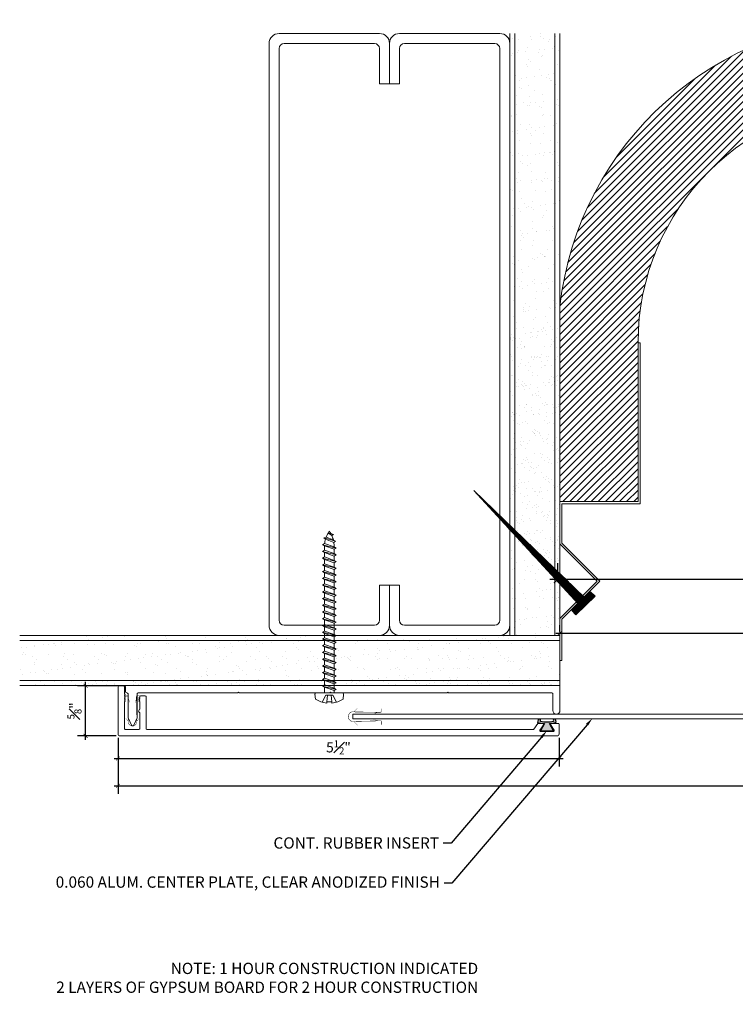
# Model space of a CAD drawing. Units: inches. Extents: x 922.2 to 943.6, y 109.8 to 122.1.
# Drawn here: x 922.2 to 931.1, y 109.8 to 122.1 of the extents above; entities that cross this region are included whole.
import ezdxf
from ezdxf import colors
from ezdxf.entities.mleader import LeaderData, LeaderLine
from ezdxf.math import Vec2, Vec3

# ---------------------------------------------------------------- set-up
doc = ezdxf.new("R2010")
doc.units = ezdxf.units.IN
doc.header["$MEASUREMENT"] = 0
for name, color, linetype, lineweight in [('Dim - Thin', 1, 'Continuous', 5), ('Hatch - Medium', 5, 'Continuous', 9), ('Object - Regular', 250, 'Continuous', 15)]:
    doc.layers.add(name, color=color, linetype=linetype, lineweight=lineweight)
doc.layers.add('PW-Rubber Parts', color=8, linetype='Continuous')
doc.layers.add('PW-Screws', color=8, linetype='Continuous')
doc.styles.add('ARCHITXT', font='arial-narrow_[allfont.net].ttf')
doc.dimstyles.new('000', dxfattribs={"dimscale": 0, "dimtxt": 0.125, "dimasz": 0.05, "dimexe": 0.1, "dimexo": 0.05, "dimgap": 0.05, "dimtad": 1, "dimdec": 4, "dimzin": 3, "dimdsep": 46, "dimlunit": 4, "dimtxsty": 'ARCHITXT', "dimblk1": 'ARCHTICK', "dimblk2": 'ARCHTICK', "dimsah": 1, "dimcen": 0.05, "dimdle": 0.05, "dimclrd": 256, "dimclre": 256, "dimclrt": 256, "dimadec": 0, "dimazin": 0, "dimtfac": 0.7, "dimtdec": 4, "dimtofl": 0, "dimtmove": 0, "dimatfit": 3, "dimldrblk": 'ARCHTICK', "dimfxl": 1, "dimfrac": 1, "dimtolj": 1, "dimtzin": 0, "dimarcsym": 0})

# ---------------------------------------------------------------- blocks, each defined once
blk = doc.blocks.new('_ArchTick')
at = {"color": 0, "linetype": 'ByBlock', "const_width": 0.15}
blk.add_lwpolyline([(-0.5, -0.5), (0.5, 0.5)], dxfattribs=at)
blk = doc.blocks.new('*D92')
at = {"layer": 'Defpoints', "color": 0, "transparency": 16777216}
for p in [(928.895, 114.383), (936.895, 114.413), (936.895, 114.383)]:
    blk.add_point(p, dxfattribs=at)
at = {"layer": 'Dim - Thin', "lineweight": -2, "transparency": 16777216}
for p, q in [((928.895, 114.433), (928.895, 114.513)), ((936.895, 114.433), (936.895, 114.513)), ((928.845, 114.413), (936.945, 114.413))]:
    blk.add_line(p, q, dxfattribs=at)
at = {"layer": 'Dim - Thin', "lineweight": -2, "transparency": 16777216, "xscale": 0.05, "yscale": 0.05, "zscale": 0.05, "rotation": 180}
blk.add_blockref('_ArchTick', (928.895, 114.413), dxfattribs=at)
at = {"layer": 'Dim - Thin', "lineweight": -2, "transparency": 16777216, "xscale": 0.05, "yscale": 0.05, "zscale": 0.05}
blk.add_blockref('_ArchTick', (936.895, 114.413), dxfattribs=at)
at = {"layer": 'Dim - Thin', "transparency": 16777216, "insert": (932.895, 114.527), "char_height": 0.125, "attachment_point": 5, "style": 'ARCHITXT'}
blk.add_mtext('\\A1;8"', dxfattribs=at)
blk = doc.blocks.new('TCLIP')
at = {"layer": 'PW-Rubber Parts', "const_width": 0.005}
for points in [[(-0.05, -0.032, -0.804927), (0.051, -0.038, 0.586365)], [(-0.05, -0.032), (-0.045, -0.33, -0.414214), (-0.055, -0.34), (-0.083, -0.34)], [(0.051, -0.038), (0.044, -0.332, 0.4154), (0.054, -0.342), (0.086, -0.342)]]:
    blk.add_lwpolyline(points, format="xyb", dxfattribs=at)
at = {"layer": 'PW-Rubber Parts'}
for points in [[(-0.091, -0.093, 0, 0.005, 0), (-0.052, -0.054, 0.005, 0.005, 0)], [(0.092, -0.093, 0, 0.005, 0), (0.05, -0.051, 0.005, 0.005, 0)], [(-0.026, -0.248, 0, 0.005, 0), (-0.045, -0.304, 0.005, 0.005, 0)], [(0.025, -0.248, 0, 0.005, 0), (0.044, -0.304, 0.005, 0.005, 0)]]:
    blk.add_lwpolyline(points, format="xyseb", dxfattribs=at)
blk = doc.blocks.new('DFG')
at = {"layer": 'PW-Rubber Parts'}
blk.add_hatch(color=256, dxfattribs=at).paths.add_polyline_path([(3.425, 5.624), (3.474, 5.536, 0.05343), (3.388, 5.522), (3.396, 5.487, 0.80841), (3.426, 5.494), (3.423, 5.511, -0.099969), (3.586, 5.51), (3.584, 5.499, 1.064737), (3.614, 5.492), (3.62, 5.519, 0.052349), (3.535, 5.535), (3.586, 5.624)])
blk.add_lwpolyline([(3.425, 5.624), (3.586, 5.624), (3.535, 5.535, -0.052349), (3.62, 5.519), (3.614, 5.492, -1.064737), (3.584, 5.499), (3.586, 5.51, 0.099969), (3.423, 5.511), (3.426, 5.494, -0.80841), (3.396, 5.487), (3.388, 5.522, -0.05343), (3.474, 5.536), (3.425, 5.624)], format="xyb", dxfattribs=at)
blk = doc.blocks.new('*D102')
at = {"layer": 'Defpoints', "color": 0, "transparency": 16777216}
for p in [(922.983, 113.755), (923.427, 113.755), (923.412, 113.13)]:
    blk.add_point(p, dxfattribs=at)
at = {"layer": 'Dim - Thin', "lineweight": -2, "transparency": 16777216}
for p, q in [((923.377, 113.755), (922.883, 113.755)), ((922.983, 113.08), (922.983, 113.805)), ((923.362, 113.13), (922.883, 113.13))]:
    blk.add_line(p, q, dxfattribs=at)
at = {"layer": 'Dim - Thin', "lineweight": -2, "transparency": 16777216, "xscale": 0.05, "yscale": 0.05, "zscale": 0.05}
for p, rotation in [((922.983, 113.755), 90), ((922.983, 113.13), 270)]:
    blk.add_blockref('_ArchTick', p, dxfattribs=dict(at, rotation=rotation))
at = {"layer": 'Dim - Thin', "transparency": 16777216, "insert": (922.844, 113.443), "char_height": 0.125, "attachment_point": 5, "rotation": 90, "style": 'ARCHITXT'}
blk.add_mtext('\\A1;{\\H0.700000x;\\S5#8;}"', dxfattribs=at)
blk = doc.blocks.new('*D103')
at = {"layer": 'Defpoints', "color": 0, "transparency": 16777216}
for p in [(928.87, 115.085), (936.895, 115.085), (936.895, 115.085), (923.387, 113.155), (928.884, 113.155), (928.884, 112.849)]:
    blk.add_point(p, dxfattribs=at)
at = {"layer": 'Dim - Thin', "lineweight": -2, "transparency": 16777216}
for p, q in [((928.87, 115.185), (928.87, 115.285)), ((936.895, 115.185), (936.895, 115.285)), ((928.77, 115.085), (936.995, 115.085)), ((923.387, 113.105), (923.387, 112.749)), ((928.884, 113.105), (928.884, 112.749)), ((923.337, 112.849), (928.934, 112.849))]:
    blk.add_line(p, q, dxfattribs=at)
at = {"layer": 'Dim - Thin', "lineweight": -2, "transparency": 16777216, "rotation": 180}
for p, xscale, yscale, zscale in [((928.87, 115.085), 0.1, 0.1, 0.1), ((923.387, 112.849), 0.05, 0.05, 0.05)]:
    blk.add_blockref('_ArchTick', p, dxfattribs=dict(at, xscale=xscale, yscale=yscale, zscale=zscale))
at = {"layer": 'Dim - Thin', "lineweight": -2, "transparency": 16777216}
for p, xscale, yscale, zscale in [((936.895, 115.085), 0.1, 0.1, 0.1), ((928.884, 112.849), 0.05, 0.05, 0.05)]:
    blk.add_blockref('_ArchTick', p, dxfattribs=dict(at, xscale=xscale, yscale=yscale, zscale=zscale))
at = {"layer": 'Dim - Thin', "transparency": 16777216, "attachment_point": 5, "style": 'ARCHITXT'}
for s, insert, char_height in [('\\A1;8"', (932.883, 115.313), 0.25), ('\\A1;5{\\H0.700000x;\\S1#2;}"', (926.135, 112.988), 0.125)]:
    blk.add_mtext(s, dxfattribs=dict(at, insert=insert, char_height=char_height))
blk = doc.blocks.new('*D104')
at = {"layer": 'Defpoints', "color": 0, "transparency": 16777216}
for p in [(923.387, 113.155), (942.404, 113.155), (942.404, 112.51)]:
    blk.add_point(p, dxfattribs=at)
at = {"layer": 'Dim - Thin', "lineweight": -2, "transparency": 16777216}
for p, q in [((923.387, 113.105), (923.387, 112.41)), ((942.404, 113.105), (942.404, 112.41)), ((923.337, 112.51), (942.454, 112.51))]:
    blk.add_line(p, q, dxfattribs=at)
at = {"layer": 'Dim - Thin', "lineweight": -2, "transparency": 16777216, "xscale": 0.05, "yscale": 0.05, "zscale": 0.05, "rotation": 180}
blk.add_blockref('_ArchTick', (923.387, 112.51), dxfattribs=at)
at = {"layer": 'Dim - Thin', "lineweight": -2, "transparency": 16777216, "xscale": 0.05, "yscale": 0.05, "zscale": 0.05}
blk.add_blockref('_ArchTick', (942.404, 112.51), dxfattribs=at)
at = {"layer": 'Dim - Thin', "transparency": 16777216, "insert": (932.895, 112.622), "char_height": 0.125, "attachment_point": 5, "style": 'ARCHITXT'}
blk.add_mtext('\\A1;1\'-7"', dxfattribs=at)
blk = doc.blocks.new('A$C3AF707C6')
at = {"layer": 'Object - Regular', "linetype": 'Continuous'}
for p, q in [((-0.026, 0), (-0.026, -0.516)), ((0, 0), (-0.026, 0)), ((0, 0), (0, -0.526)), ((-0.5, -0.99), (-0.026, -0.516)), ((-0.464, -0.99), (0, -0.526)), ((-0.5, -0.99), (-0.026, -1.464)), ((-0.464, -0.99), (0, -1.454)), ((-0.026, -1.464), (-0.026, -1.955)), ((0, -1.454), (0, -1.98)), ((-0.026, -1.955), (-1, -1.955)), ((-1, -1.955), (-1, -3.96)), ((0, -1.98), (-0.974, -1.98)), ((-0.974, -1.98), (-0.974, -3.96)), ((-1, -3.96), (-0.974, -3.96))]:
    blk.add_line(p, q, dxfattribs=at)
blk = doc.blocks.new('ERER')
at = {"layer": 'Hatch - Medium'}
h = blk.add_hatch(dxfattribs=at)
h.set_pattern_fill('ANSI31', color=256, scale=0.05, style=0)
h.paths.add_polyline_path([(880.6109, 511.4383), (879.8926, 510.6799), (880.6551, 511.3939), (880.6925, 511.3539), (880.7236, 511.3821), (880.5956, 511.5109), (880.5672, 511.4823)])
at = {"layer": 'PW-Screws'}
blk.add_lwpolyline([(880.6109, 511.4383), (879.8926, 510.6799), (880.6551, 511.3939), (880.6925, 511.3539), (880.7236, 511.3821), (880.5956, 511.5109), (880.5672, 511.4823), (880.6109, 511.4383)], dxfattribs=at)
blk = doc.blocks.new('A$C4B321E96')
at = {"layer": 'Object - Regular'}
for p, q in [((1.043, 1.134), (1.048, 1.113)), ((1.043, 1.134), (1.07, 1.127)), ((1.152, 1.073), (1.043, 1.134)), ((1.048, 1.113), (1.131, 1.077)), ((1.07, 1.127), (1.141, 1.096)), ((1.147, 1.142), (1.107, 1.166)), ((1.107, 1.166), (1.112, 1.148)), ((1.107, 1.166), (1.135, 1.155)), ((1.112, 1.148), (1.147, 1.142)), ((1.135, 1.155), (1.147, 1.142)), ((0.948, 1.018), (0.917, 0.986)), ((0.942, 1.041), (0.948, 1.018)), ((0.942, 1.041), (0.965, 1.035)), ((1.066, 0.966), (0.942, 1.041)), ((0.948, 1.018), (1.042, 0.973)), ((0.965, 1.035), (0.997, 1.066)), ((0.965, 1.035), (1.059, 0.989)), ((0.99, 1.09), (0.997, 1.066)), ((0.99, 1.09), (1.013, 1.083)), ((1.114, 1.014), (0.99, 1.09)), ((0.997, 1.066), (1.091, 1.021)), ((1.013, 1.083), (1.016, 1.086)), ((1.013, 1.083), (1.106, 1.038)), ((1.086, 1.016), (1.059, 0.989)), ((1.114, 1.014), (1.091, 1.021)), ((1.114, 1.014), (1.106, 1.038)), ((1.152, 1.073), (1.131, 1.077)), ((1.152, 1.073), (1.141, 1.096)), ((0.852, 0.921), (0.82, 0.89)), ((0.845, 0.945), (0.852, 0.921)), ((0.845, 0.945), (0.868, 0.938)), ((0.969, 0.869), (0.845, 0.945)), ((0.852, 0.921), (0.945, 0.876)), ((0.9, 0.97), (0.868, 0.938)), ((0.868, 0.938), (0.962, 0.892)), ((0.893, 0.993), (0.9, 0.97)), ((0.893, 0.993), (0.917, 0.986)), ((1.017, 0.917), (0.893, 0.993)), ((0.9, 0.97), (0.994, 0.924)), ((0.917, 0.986), (1.011, 0.941)), ((0.994, 0.924), (0.962, 0.892)), ((1.017, 0.917), (0.994, 0.924)), ((1.042, 0.973), (1.011, 0.941)), ((1.017, 0.917), (1.011, 0.941)), ((1.066, 0.966), (1.042, 0.973)), ((1.066, 0.966), (1.059, 0.989)), ((0.755, 0.825), (0.723, 0.793)), ((0.748, 0.848), (0.755, 0.825)), ((0.748, 0.848), (0.772, 0.841)), ((0.872, 0.772), (0.748, 0.848)), ((0.755, 0.825), (0.849, 0.779)), ((0.803, 0.873), (0.772, 0.841)), ((0.772, 0.841), (0.865, 0.796)), ((0.796, 0.896), (0.803, 0.873)), ((0.796, 0.896), (0.82, 0.89)), ((0.921, 0.821), (0.796, 0.896)), ((0.803, 0.873), (0.897, 0.827)), ((0.82, 0.89), (0.914, 0.844)), ((0.897, 0.827), (0.865, 0.796)), ((0.921, 0.821), (0.897, 0.827)), ((0.945, 0.876), (0.914, 0.844)), ((0.921, 0.821), (0.914, 0.844)), ((0.969, 0.869), (0.945, 0.876)), ((0.969, 0.869), (0.962, 0.892)), ((0.603, 0.703), (0.61, 0.679)), ((0.603, 0.703), (0.626, 0.696)), ((0.727, 0.627), (0.603, 0.703)), ((0.658, 0.728), (0.626, 0.696)), ((0.651, 0.751), (0.658, 0.728)), ((0.651, 0.751), (0.675, 0.744)), ((0.775, 0.676), (0.651, 0.751)), ((0.658, 0.728), (0.752, 0.682)), ((0.707, 0.776), (0.675, 0.744)), ((0.675, 0.744), (0.769, 0.699)), ((0.7, 0.8), (0.707, 0.776)), ((0.7, 0.8), (0.723, 0.793)), ((0.824, 0.724), (0.7, 0.8)), ((0.707, 0.776), (0.8, 0.731)), ((0.723, 0.793), (0.817, 0.747)), ((0.8, 0.731), (0.769, 0.699)), ((0.824, 0.724), (0.8, 0.731)), ((0.849, 0.779), (0.817, 0.747)), ((0.824, 0.724), (0.817, 0.747)), ((0.872, 0.772), (0.849, 0.779)), ((0.872, 0.772), (0.865, 0.796)), ((0.506, 0.606), (0.513, 0.583)), ((0.506, 0.606), (0.53, 0.599)), ((0.63, 0.53), (0.506, 0.606)), ((0.561, 0.631), (0.53, 0.599)), ((0.555, 0.654), (0.561, 0.631)), ((0.555, 0.654), (0.578, 0.648)), ((0.679, 0.579), (0.555, 0.654)), ((0.561, 0.631), (0.655, 0.586)), ((0.61, 0.679), (0.578, 0.648)), ((0.578, 0.648), (0.672, 0.602)), ((0.61, 0.679), (0.704, 0.634)), ((0.626, 0.696), (0.72, 0.651)), ((0.704, 0.634), (0.672, 0.602)), ((0.679, 0.579), (0.672, 0.602)), ((0.727, 0.627), (0.704, 0.634)), ((0.752, 0.682), (0.72, 0.651)), ((0.727, 0.627), (0.72, 0.651)), ((0.775, 0.676), (0.752, 0.682)), ((0.775, 0.676), (0.769, 0.699)), ((0.41, 0.509), (0.416, 0.486)), ((0.41, 0.509), (0.433, 0.503)), ((0.534, 0.434), (0.41, 0.509)), ((0.465, 0.534), (0.433, 0.503)), ((0.433, 0.503), (0.527, 0.457)), ((0.458, 0.558), (0.465, 0.534)), ((0.458, 0.558), (0.481, 0.551)), ((0.582, 0.482), (0.458, 0.558)), ((0.465, 0.534), (0.559, 0.489)), ((0.513, 0.583), (0.481, 0.551)), ((0.481, 0.551), (0.575, 0.506)), ((0.513, 0.583), (0.607, 0.537)), ((0.53, 0.599), (0.624, 0.554)), ((0.607, 0.537), (0.575, 0.506)), ((0.582, 0.482), (0.575, 0.506)), ((0.63, 0.53), (0.607, 0.537)), ((0.655, 0.586), (0.624, 0.554)), ((0.63, 0.53), (0.624, 0.554)), ((0.679, 0.579), (0.655, 0.586)), ((0.313, 0.413), (0.32, 0.389)), ((0.313, 0.413), (0.336, 0.406)), ((0.437, 0.337), (0.313, 0.413)), ((0.368, 0.438), (0.336, 0.406)), ((0.336, 0.406), (0.43, 0.36)), ((0.361, 0.461), (0.368, 0.438)), ((0.361, 0.461), (0.385, 0.454)), ((0.485, 0.385), (0.361, 0.461)), ((0.368, 0.438), (0.462, 0.392)), ((0.416, 0.486), (0.385, 0.454)), ((0.385, 0.454), (0.478, 0.409)), ((0.416, 0.486), (0.51, 0.44)), ((0.51, 0.44), (0.478, 0.409)), ((0.485, 0.385), (0.478, 0.409)), ((0.534, 0.434), (0.51, 0.44)), ((0.559, 0.489), (0.527, 0.457)), ((0.534, 0.434), (0.527, 0.457)), ((0.582, 0.482), (0.559, 0.489)), ((0.216, 0.316), (0.223, 0.292)), ((0.216, 0.316), (0.24, 0.309)), ((0.34, 0.24), (0.216, 0.316)), ((0.271, 0.341), (0.24, 0.309)), ((0.24, 0.309), (0.333, 0.264)), ((0.264, 0.364), (0.271, 0.341)), ((0.264, 0.364), (0.288, 0.358)), ((0.388, 0.289), (0.264, 0.364)), ((0.271, 0.341), (0.365, 0.295)), ((0.32, 0.389), (0.288, 0.358)), ((0.288, 0.358), (0.382, 0.312)), ((0.32, 0.389), (0.413, 0.344)), ((0.413, 0.344), (0.382, 0.312)), ((0.388, 0.289), (0.382, 0.312)), ((0.437, 0.337), (0.413, 0.344)), ((0.462, 0.392), (0.43, 0.36)), ((0.437, 0.337), (0.43, 0.36)), ((0.485, 0.385), (0.462, 0.392)), ((0.119, 0.219), (0.126, 0.196)), ((0.119, 0.219), (0.143, 0.212)), ((0.243, 0.144), (0.119, 0.219)), ((0.174, 0.244), (0.143, 0.212)), ((0.143, 0.212), (0.237, 0.167)), ((0.292, 0.192), (0.168, 0.268)), ((0.168, 0.268), (0.174, 0.244)), ((0.168, 0.268), (0.191, 0.261)), ((0.174, 0.244), (0.268, 0.199)), ((0.223, 0.292), (0.191, 0.261)), ((0.191, 0.261), (0.285, 0.215)), ((0.223, 0.292), (0.317, 0.247)), ((0.317, 0.247), (0.285, 0.215)), ((0.292, 0.192), (0.285, 0.215)), ((0.34, 0.24), (0.317, 0.247)), ((0.365, 0.295), (0.333, 0.264)), ((0.34, 0.24), (0.333, 0.264)), ((0.388, 0.289), (0.365, 0.295)), ((0.023, 0.122), (0.029, 0.099)), ((0.023, 0.122), (0.046, 0.116)), ((0.147, 0.047), (0.023, 0.122)), ((0.078, 0.147), (0.046, 0.116)), ((0.046, 0.116), (0.14, 0.07)), ((0.071, 0.171), (0.078, 0.147)), ((0.071, 0.171), (0.094, 0.164)), ((0.195, 0.095), (0.071, 0.171)), ((0.078, 0.147), (0.172, 0.102)), ((0.126, 0.196), (0.094, 0.164)), ((0.094, 0.164), (0.188, 0.119)), ((0.126, 0.196), (0.22, 0.15)), ((0.172, 0.102), (0.14, 0.07)), ((0.195, 0.095), (0.172, 0.102)), ((0.22, 0.15), (0.188, 0.119)), ((0.195, 0.095), (0.188, 0.119)), ((0.243, 0.144), (0.22, 0.15)), ((0.268, 0.199), (0.237, 0.167)), ((0.243, 0.144), (0.237, 0.167)), ((0.292, 0.192), (0.268, 0.199)), ((-0.113, 0.093), (-0.145, 0.055)), ((-0.119, -0.016), (-0.042, 0.009)), ((0.094, -0.094), (-0.094, 0.094)), ((0.009, -0.042), (-0.042, 0.009)), ((-0.019, 0.051), (-0.035, 0.035)), ((-0.026, 0.074), (-0.019, 0.051)), ((-0.026, 0.074), (-0.002, 0.067)), ((0.098, -0.002), (-0.026, 0.074)), ((-0.019, 0.051), (0.075, 0.005)), ((0.029, 0.099), (-0.002, 0.067)), ((-0.002, 0.067), (0.092, 0.022)), ((0.029, 0.099), (0.123, 0.054)), ((0.075, 0.005), (0.035, -0.035)), ((0.098, -0.002), (0.075, 0.005)), ((0.123, 0.054), (0.092, 0.022)), ((0.098, -0.002), (0.092, 0.022)), ((0.147, 0.047), (0.123, 0.054)), ((0.147, 0.047), (0.14, 0.07)), ((-0.092, -0.055), (-0.082, -0.047)), ((-0.082, -0.047), (-0.03, -0.003)), ((-0.047, -0.082), (-0.082, -0.047)), ((-0.055, -0.092), (-0.047, -0.082)), ((-0.047, -0.082), (-0.003, -0.03)), ((-0.016, -0.119), (0.009, -0.042)), ((0.093, -0.113), (0.055, -0.145))]:
    blk.add_line(p, q, dxfattribs=at)
for centre, radius, start, end in [((1.207, 0.894), 0.271, 125.987, 134.9999), ((1.207, 0.894), 0.271, 110.5565, 120.587), ((1.207, 0.894), 0.271, 99.8819, 105.5324), ((0.894, 1.207), 0.271, 335.6128, 350.1178), ((0.894, 1.207), 0.271, 314.9999, 316.4808), ((0.894, 1.207), 0.271, 321.3808, 331.1332), ((0.107, 0.107), 0.257, 191.6769, 219.1552), ((-0.103, 0.084), 0.0131, 44.9999, 139.9999), ((0.107, 0.107), 0.257, 230.8445, 258.3229), ((0.084, -0.103), 0.0131, 309.9999, 44.9999)]:
    blk.add_arc(centre, radius, start, end, dxfattribs=at)

msp = doc.modelspace()

# ---------------------------------------------------------------- hatches: boundary and pattern name
at = {"layer": 'Hatch - Medium'}
h = msp.add_hatch(dxfattribs=at)
h.set_pattern_fill('ANSI31', color=256, scale=0.5)
h.set_pattern_definition([(45, (798.58505, 96.98565), (-0.044194174, 0.044194174), [])])
h.paths.add_polyline_path([(928.89431, 118.48384), (928.89431, 116.05035), (929.86871, 116.05035), (929.86871, 118.03052, -1), (935.9209, 118.03052), (935.9209, 116.05035), (936.8953, 116.05035), (936.8953, 118.48385, 0.89308314)])
h = msp.add_hatch(dxfattribs=at)
h.set_pattern_fill('AR-SAND', color=256, scale=0.125)
h.set_pattern_definition([(37.5, (-3, 0), (-0.00787417, 0.24085297), [0, -0.19, 0, -0.2125, 0, -0.203125]), (7.5, (-3, 0), (0.22122209, 0.35276826), [0, -0.1025, 0, -0.17125, 0, -0.065625]), (327.5, (-3.15375, 0), (0.389267733, 0.00070738), [0, -0.0625, 0, -0.225, 0, -0.29375]), (317.5, (-3.15375, 0), (0.37576583, 0.10970945), [0, -0.03125, 0, -0.1475, 0, -0.16875])])
h.paths.add_polyline_path([(928.8328, 121.8843), (928.3328, 121.8843), (928.3328, 115.69776), (928.8328, 115.21527)])
edge = h.paths.add_edge_path()
edge.add_line((928.3328, 121.8843), (928.2703, 121.8843))
edge.add_line((928.2703, 121.8843), (928.2703, 117.78531))
edge.add_arc((928.14839, 117.75767), 0.125, 0, 12.773894, ccw=False)
edge.add_line((928.27339, 117.75767), (928.27339, 115.75509))
edge.add_line((928.27339, 115.75509), (928.3328, 115.69776))
edge.add_line((928.3328, 115.69776), (928.3328, 121.8843))
h.paths.add_polyline_path([(928.8953, 121.8843), (928.8328, 121.8843), (928.8328, 115.21527), (928.8328, 114.38267), (928.8953, 114.38267)])
h = msp.add_hatch(dxfattribs=at)
h.set_pattern_fill('AR-SAND', color=256, scale=0.125)
h.set_pattern_definition([(37.5, (-2, 0), (-0.00787417, 0.24085297), [0, -0.19, 0, -0.2125, 0, -0.203125]), (7.5, (-2, 0), (0.22122209, 0.35276826), [0, -0.1025, 0, -0.17125, 0, -0.065625]), (327.5, (-2.15375, 0), (0.389267733, 0.00070738), [0, -0.0625, 0, -0.225, 0, -0.29375]), (317.5, (-2.15375, 0), (0.37576583, 0.10970945), [0, -0.03125, 0, -0.1475, 0, -0.16875])])
h.paths.add_polyline_path([(927.45756, 114.37362), (927.44447, 114.38086), (927.44773, 114.38267), (922.16131, 114.38267), (922.16131, 114.32017), (927.45756, 114.32017), (927.45756, 114.33167), (927.44447, 114.33891), (927.45756, 114.34616)])
h.paths.add_polyline_path([(927.45756, 114.16385), (927.44447, 114.1711), (927.45756, 114.17835), (927.45756, 114.20581), (927.44447, 114.21305), (927.45756, 114.2203), (927.45756, 114.24776), (927.44447, 114.25501), (927.45756, 114.26225), (927.45756, 114.28971), (927.44447, 114.29696), (927.45756, 114.3042), (927.45756, 114.32017), (922.16131, 114.32017), (922.16131, 113.82017), (927.45756, 113.82017), (927.45756, 113.82823), (927.44447, 113.83548), (927.45756, 113.84272), (927.45756, 113.87019), (927.44447, 113.87743), (927.45756, 113.88468), (927.45756, 113.91214), (927.44447, 113.91938), (927.45756, 113.92663), (927.45756, 113.95409), (927.44447, 113.96134), (927.45756, 113.96858), (927.45756, 113.99604), (927.44447, 114.00329), (927.45756, 114.01053), (927.45756, 114.038), (927.44447, 114.04524), (927.45756, 114.05249), (927.45756, 114.07995), (927.44447, 114.08719), (927.45756, 114.09444), (927.45756, 114.1219), (927.44447, 114.12915), (927.45756, 114.13639)])
h.paths.add_polyline_path([(927.45756, 113.78628), (927.44447, 113.79353), (927.45756, 113.80077), (927.45756, 113.82017), (922.16131, 113.82017), (922.16131, 113.75767), (927.45548, 113.75767), (927.45756, 113.75882)])
h.paths.add_polyline_path([(928.89431, 114.38267), (927.51797, 114.38267), (927.51797, 114.36713), (927.53106, 114.35989), (927.51797, 114.35264), (927.51797, 114.32518), (927.52703, 114.32017), (928.89431, 114.32017)])
h.paths.add_polyline_path([(928.89431, 114.32017), (927.52703, 114.32017), (927.53106, 114.31793), (927.51797, 114.31069), (927.51797, 114.28323), (927.53106, 114.27598), (927.51797, 114.26874), (927.51797, 114.24128), (927.53106, 114.23403), (927.51797, 114.22678), (927.51797, 114.19932), (927.53106, 114.19208), (927.51797, 114.18483), (927.51797, 114.15737), (927.53106, 114.15012), (927.51797, 114.14288), (927.51797, 114.11542), (927.53106, 114.10817), (927.51797, 114.10093), (927.51797, 114.07346), (927.53106, 114.06622), (927.51797, 114.05897), (927.51797, 114.03151), (927.53106, 114.02427), (927.51797, 114.01702), (927.51797, 113.98956), (927.53106, 113.98231), (927.51797, 113.97507), (927.51797, 113.94761), (927.53106, 113.94036), (927.51797, 113.93311), (927.51797, 113.90565), (927.53106, 113.89841), (927.51797, 113.89116), (927.51797, 113.8637), (927.53106, 113.85645), (927.51797, 113.84921), (927.51797, 113.82175), (927.52083, 113.82017), (928.8953, 113.82017), (928.8953, 114.07017), (928.89431, 114.07017)])
h.paths.add_polyline_path([(928.8953, 113.82017), (927.52083, 113.82017), (927.53106, 113.8145), (927.51797, 113.80726), (927.51797, 113.7798), (927.53106, 113.77255), (927.51797, 113.7653), (927.51797, 113.75767), (928.8953, 113.75767)])

# ---------------------------------------------------------------- linework, layer by layer
at = {"layer": 'Hatch - Medium', "linetype": 'Continuous'}
for p, q in [((928.30336, 121.81784), (928.30336, 121.81784)), ((928.52569, 121.84328), (928.52569, 121.84328)), ((928.5348, 121.80898), (928.5348, 121.80898)), ((928.69262, 121.81855), (928.69262, 121.81855)), ((928.84545, 121.84175), (928.84545, 121.84175)), ((928.35607, 118.28263), (928.35607, 118.28263)), ((928.3571, 118.21229), (928.3571, 118.21229)), ((928.63134, 118.17157), (928.63134, 118.17157)), ((928.65922, 118.19334), (928.65922, 118.19334)), ((928.68226, 118.17223), (928.68226, 118.17223)), ((928.69472, 118.22445), (928.69472, 118.22445)), ((928.74534, 118.28334), (928.74534, 118.28334)), ((928.80113, 118.19392), (928.80113, 118.19392)), ((928.86619, 118.20249), (928.86619, 118.20249)), ((928.28345, 118.08363), (928.28345, 118.08363)), ((928.29487, 118.12727), (928.29487, 118.12727)), ((928.30649, 118.06252), (928.30649, 118.06252)), ((928.46466, 118.14963), (928.46466, 118.14963)), ((928.52972, 118.15819), (928.52972, 118.15819)), ((928.53357, 118.1008), (928.53357, 118.1008)), ((928.54583, 118.16174), (928.54583, 118.16174)), ((928.79101, 118.07258), (928.79101, 118.07258)), ((928.85333, 118.09926), (928.85333, 118.09926)), ((928.36498, 117.97143), (928.36498, 117.97143)), ((928.40431, 118.0032), (928.40431, 118.0032)), ((928.41524, 117.96287), (928.41524, 117.96287)), ((928.45702, 117.96962), (928.45702, 117.96962)), ((928.70259, 117.9836), (928.70259, 117.9836)), ((928.79358, 118.00391), (928.79358, 118.00391)), ((928.84629, 117.97033), (928.84629, 117.97033)), ((928.3085, 117.80542), (928.3085, 117.80542)), ((928.41012, 117.8188), (928.41012, 117.8188)), ((928.53966, 117.84886), (928.53966, 117.84886)), ((928.54144, 117.85994), (928.54144, 117.85994)), ((928.5627, 117.82775), (928.5627, 117.82775)), ((928.5799, 117.84116), (928.5799, 117.84116)), ((928.64497, 117.84972), (928.64497, 117.84972)), ((928.64678, 117.84873), (928.64678, 117.84873)), ((928.74659, 117.8631), (928.74659, 117.8631)), ((928.8612, 117.85841), (928.8612, 117.85841)), ((928.37285, 117.73058), (928.37285, 117.73058)), ((928.50526, 117.69019), (928.50526, 117.69019)), ((928.67145, 117.7281), (928.67145, 117.7281)), ((928.71046, 117.74275), (928.71046, 117.74275)), ((928.89453, 117.6909), (928.89453, 117.6909)), ((928.29568, 117.61839), (928.29568, 117.61839)), ((928.54932, 117.61909), (928.54932, 117.61909)), ((928.55798, 117.65661), (928.55798, 117.65661)), ((928.79586, 117.6141), (928.79586, 117.6141)), ((928.8189, 117.59298), (928.8189, 117.59298)), ((928.86184, 117.55463), (928.86184, 117.55463)), ((928.86908, 117.61756), (928.86908, 117.61756)), ((928.35847, 117.53501), (928.35847, 117.53501)), ((928.35868, 117.48839), (928.35868, 117.48839)), ((928.38073, 117.48973), (928.38073, 117.48973)), ((928.4201, 117.50439), (928.4201, 117.50439)), ((928.42375, 117.49695), (928.42375, 117.49695)), ((928.44314, 117.48328), (928.44314, 117.48328)), ((928.52537, 117.51033), (928.52537, 117.51033)), ((928.69515, 117.53269), (928.69515, 117.53269)), ((928.71834, 117.50189), (928.71834, 117.50189)), ((928.74774, 117.53571), (928.74774, 117.53571)), ((928.76022, 117.54125), (928.76022, 117.54125)), ((928.55188, 117.38363), (928.55188, 117.38363)), ((928.55719, 117.37824), (928.55719, 117.37824)), ((928.60622, 117.37718), (928.60622, 117.37718)), ((928.65893, 117.34359), (928.65893, 117.34359)), ((928.87695, 117.3767), (928.87695, 117.3767)), ((928.3886, 117.24888), (928.3886, 117.24888)), ((928.45942, 117.22199), (928.45942, 117.22199)), ((928.539, 117.18848), (928.539, 117.18848)), ((928.64062, 117.20186), (928.64062, 117.20186)), ((928.6763, 117.26962), (928.6763, 117.26962)), ((928.69934, 117.24851), (928.69934, 117.24851)), ((928.72621, 117.26104), (928.72621, 117.26104)), ((928.8104, 117.22421), (928.8104, 117.22421)), ((928.84869, 117.2227), (928.84869, 117.2227)), ((928.87547, 117.23278), (928.87547, 117.23278)), ((928.30053, 117.15991), (928.30053, 117.15991)), ((928.30415, 117.15756), (928.30415, 117.15756)), ((928.3179, 117.06346), (928.3179, 117.06346)), ((928.32357, 117.1388), (928.32357, 117.1388)), ((928.47393, 117.17992), (928.47393, 117.17992)), ((928.56506, 117.13738), (928.56506, 117.13738)), ((928.70717, 117.06416), (928.70717, 117.06416)), ((928.80809, 117.14886), (928.80809, 117.14886)), ((928.88482, 117.13585), (928.88482, 117.13585)), ((928.37061, 117.02987), (928.37061, 117.02987)), ((928.39648, 117.00802), (928.39648, 117.00802)), ((928.43232, 117.03915), (928.43232, 117.03915)), ((928.75988, 117.03058), (928.75988, 117.03058)), ((928.31777, 116.83571), (928.31777, 116.83571)), ((928.4194, 116.84909), (928.4194, 116.84909)), ((928.55674, 116.92514), (928.55674, 116.92514)), ((928.56038, 116.90898), (928.56038, 116.90898)), ((928.57294, 116.89653), (928.57294, 116.89653)), ((928.57978, 116.90403), (928.57978, 116.90403)), ((928.58918, 116.87145), (928.58918, 116.87145)), ((928.65425, 116.88001), (928.65425, 116.88001)), ((928.75587, 116.89339), (928.75587, 116.89339)), ((928.8927, 116.895), (928.8927, 116.895)), ((928.31276, 116.69467), (928.31276, 116.69467)), ((928.40435, 116.76717), (928.40435, 116.76717)), ((928.41886, 116.75044), (928.41886, 116.75044)), ((928.47157, 116.71686), (928.47157, 116.71686)), ((928.68853, 116.80438), (928.68853, 116.80438)), ((928.74196, 116.77933), (928.74196, 116.77933)), ((928.80812, 116.75115), (928.80812, 116.75115)), ((928.86084, 116.71757), (928.86084, 116.71757)), ((928.27206, 116.59526), (928.27206, 116.59526)), ((928.43718, 116.58067), (928.43718, 116.58067)), ((928.58081, 116.65568), (928.58081, 116.65568)), ((928.66133, 116.59597), (928.66133, 116.59597)), ((928.76949, 116.57154), (928.76949, 116.57154)), ((928.81294, 116.69038), (928.81294, 116.69038)), ((928.83598, 116.66926), (928.83598, 116.66926)), ((928.87112, 116.58492), (928.87112, 116.58492)), ((928.36796, 116.51868), (928.36796, 116.51868)), ((928.41222, 116.52632), (928.41222, 116.52632)), ((928.43302, 116.52724), (928.43302, 116.52724)), ((928.46022, 116.55955), (928.46022, 116.55955)), ((928.53465, 116.54062), (928.53465, 116.54062)), ((928.56896, 116.4599), (928.56896, 116.4599)), ((928.70443, 116.56298), (928.70443, 116.56298)), ((928.74984, 116.53848), (928.74984, 116.53848)), ((928.51981, 116.43743), (928.51981, 116.43743)), ((928.57252, 116.40385), (928.57252, 116.40385)), ((928.58869, 116.41483), (928.58869, 116.41483)), ((928.69338, 116.3459), (928.69338, 116.3459)), ((928.71642, 116.32479), (928.71642, 116.32479)), ((928.31761, 116.23619), (928.31761, 116.23619)), ((928.34065, 116.21508), (928.34065, 116.21508)), ((928.37302, 116.28225), (928.37302, 116.28225)), ((928.4201, 116.28546), (928.4201, 116.28546)), ((928.48321, 116.21021), (928.48321, 116.21021)), ((928.54827, 116.21877), (928.54827, 116.21877)), ((928.6499, 116.23215), (928.6499, 116.23215)), ((928.75771, 116.29763), (928.75771, 116.29763)), ((928.76228, 116.28296), (928.76228, 116.28296)), ((928.81968, 116.2545), (928.81968, 116.2545)), ((928.82517, 116.22514), (928.82517, 116.22514)), ((928.88474, 116.26307), (928.88474, 116.26307)), ((928.28421, 116.09013), (928.28421, 116.09013)), ((928.31342, 116.18785), (928.31342, 116.18785)), ((928.4494, 116.11543), (928.4494, 116.11543)), ((928.59656, 116.17397), (928.59656, 116.17397)), ((928.62076, 116.12442), (928.62076, 116.12442)), ((928.67348, 116.09084), (928.67348, 116.09084)), ((928.42797, 116.04461), (928.42797, 116.04461)), ((928.47397, 115.96924), (928.47397, 115.96924)), ((928.57382, 116.00142), (928.57382, 116.00142)), ((928.59686, 115.98031), (928.59686, 115.98031)), ((928.76558, 116.05677), (928.76558, 116.05677)), ((928.86324, 115.96994), (928.86324, 115.96994)), ((928.27724, 115.92895), (928.27724, 115.92895)), ((928.32705, 115.866), (928.32705, 115.866)), ((928.42867, 115.87938), (928.42867, 115.87938)), ((928.59846, 115.90174), (928.59846, 115.90174)), ((928.60443, 115.93312), (928.60443, 115.93312)), ((928.66352, 115.9103), (928.66352, 115.9103)), ((928.70561, 115.88066), (928.70561, 115.88066)), ((928.76515, 115.92368), (928.76515, 115.92368)), ((928.32984, 115.77095), (928.32984, 115.77095)), ((928.33245, 115.8107), (928.33245, 115.8107)), ((928.38516, 115.77712), (928.38516, 115.77712)), ((928.43585, 115.80376), (928.43585, 115.80376)), ((928.72172, 115.8114), (928.72172, 115.8114)), ((928.77346, 115.81592), (928.77346, 115.81592)), ((928.77443, 115.77782), (928.77443, 115.77782)), ((928.83002, 115.76665), (928.83002, 115.76665)), ((928.85306, 115.74554), (928.85306, 115.74554)), ((928.28511, 115.68809), (928.28511, 115.68809)), ((928.45426, 115.65694), (928.45426, 115.65694)), ((928.4773, 115.63583), (928.4773, 115.63583)), ((928.57492, 115.65622), (928.57492, 115.65622)), ((928.61231, 115.69227), (928.61231, 115.69227)), ((928.71371, 115.59326), (928.71371, 115.59326)), ((928.77877, 115.60183), (928.77877, 115.60183)), ((928.88039, 115.61521), (928.88039, 115.61521)), ((928.37724, 115.54897), (928.37724, 115.54897)), ((928.4334, 115.49768), (928.4334, 115.49768)), ((928.4423, 115.55753), (928.4423, 115.55753)), ((928.44372, 115.56291), (928.44372, 115.56291)), ((928.54392, 115.57091), (928.54392, 115.57091)), ((928.58604, 115.53618), (928.58604, 115.53618)), ((928.78133, 115.57507), (928.78133, 115.57507)), ((928.82267, 115.49839), (928.82267, 115.49839)), ((928.29298, 115.44724), (928.29298, 115.44724)), ((928.48611, 115.4641), (928.48611, 115.4641)), ((928.62018, 115.45141), (928.62018, 115.45141)), ((928.67588, 115.34321), (928.67588, 115.34321)), ((928.71046, 115.42218), (928.71046, 115.42218)), ((928.7335, 115.40106), (928.7335, 115.40106)), ((928.87538, 115.46481), (928.87538, 115.46481)), ((928.28661, 115.3425), (928.28661, 115.3425)), ((928.33469, 115.31247), (928.33469, 115.31247)), ((928.35773, 115.29136), (928.35773, 115.29136)), ((928.45159, 115.32205), (928.45159, 115.32205)), ((928.49249, 115.2405), (928.49249, 115.2405)), ((928.55755, 115.24906), (928.55755, 115.24906)), ((928.65917, 115.26244), (928.65917, 115.26244)), ((928.78921, 115.33422), (928.78921, 115.33422)), ((928.82896, 115.28479), (928.82896, 115.28479)), ((928.84225, 115.30141), (928.84225, 115.30141)), ((928.89402, 115.29336), (928.89402, 115.29336)), ((928.30086, 115.20639), (928.30086, 115.20639)), ((928.3227, 115.21814), (928.3227, 115.21814)), ((928.46648, 115.19171), (928.46648, 115.19171)), ((928.53436, 115.18467), (928.53436, 115.18467)), ((928.58707, 115.15109), (928.58707, 115.15109)), ((928.62806, 115.21056), (928.62806, 115.21056)), ((928.38756, 115.02949), (928.38756, 115.02949)), ((928.45947, 115.0812), (928.45947, 115.0812)), ((928.5909, 115.0777), (928.5909, 115.0777)), ((928.61394, 115.05659), (928.61394, 115.05659)), ((928.77683, 115.0302), (928.77683, 115.0302)), ((928.79708, 115.09336), (928.79708, 115.09336)), ((928.27126, 114.88773), (928.27126, 114.88773)), ((928.30873, 114.96553), (928.30873, 114.96553)), ((928.33633, 114.89629), (928.33633, 114.89629)), ((928.43795, 114.90967), (928.43795, 114.90967)), ((928.60774, 114.93203), (928.60774, 114.93203)), ((928.63531, 114.87166), (928.63531, 114.87166)), ((928.63593, 114.96971), (928.63593, 114.96971)), ((928.6728, 114.94059), (928.6728, 114.94059)), ((928.72269, 114.95694), (928.72269, 114.95694)), ((928.77442, 114.95397), (928.77442, 114.95397)), ((928.80495, 114.85251), (928.80495, 114.85251)), ((928.29875, 114.83737), (928.29875, 114.83737)), ((928.34692, 114.84723), (928.34692, 114.84723)), ((928.46734, 114.84035), (928.46734, 114.84035)), ((928.47134, 114.73322), (928.47134, 114.73322)), ((928.68802, 114.83808), (928.68802, 114.83808)), ((928.8471, 114.84293), (928.8471, 114.84293)), ((928.87014, 114.82182), (928.87014, 114.82182)), ((928.31661, 114.72468), (928.31661, 114.72468)), ((928.48852, 114.71648), (928.48852, 114.71648)), ((928.49438, 114.71211), (928.49438, 114.71211)), ((928.60312, 114.61246), (928.60312, 114.61246)), ((928.64381, 114.72886), (928.64381, 114.72886)), ((928.72298, 114.62355), (928.72298, 114.62355)), ((928.78805, 114.63212), (928.78805, 114.63212)), ((928.81283, 114.61166), (928.81283, 114.61166)), ((928.87778, 114.71718), (928.87778, 114.71718)), ((928.88967, 114.6455), (928.88967, 114.6455)), ((928.32448, 114.48383), (928.32448, 114.48383)), ((928.347, 114.55794), (928.347, 114.55794)), ((928.38651, 114.57926), (928.38651, 114.57926)), ((928.39971, 114.52436), (928.39971, 114.52436)), ((928.45158, 114.58782), (928.45158, 114.58782)), ((928.47522, 114.59949), (928.47522, 114.59949)), ((928.5532, 114.6012), (928.5532, 114.6012)), ((928.65168, 114.488), (928.65168, 114.488)), ((928.72754, 114.49846), (928.72754, 114.49846)), ((928.73626, 114.55865), (928.73626, 114.55865)), ((928.78898, 114.52506), (928.78898, 114.52506)), ((928.35177, 114.38875), (928.35177, 114.38875)), ((928.58947, 114.40346), (928.58947, 114.40346)), ((928.75058, 114.47734), (928.75058, 114.47734)), ((923.89713, 114.31186), (923.89713, 114.31186)), ((923.96811, 114.31932), (923.96811, 114.31932)), ((924.88242, 114.31159), (924.88242, 114.31159)), ((925.20962, 114.31576), (925.20962, 114.31576)), ((925.46036, 114.31403), (925.46036, 114.31403)), ((925.52938, 114.31423), (925.52938, 114.31423)), ((925.96054, 114.30973), (925.96054, 114.30973)), ((926.36768, 114.31347), (926.36768, 114.31347)), ((927.47583, 114.28333), (927.47583, 114.28333)), ((928.66845, 114.29273), (928.66845, 114.29273)), ((928.83823, 114.31508), (928.83823, 114.31508)), ((927.49235, 114.13789), (927.49235, 114.13789)), ((928.88993, 114.21205), (928.88993, 114.21205)), ((927.50639, 114.10298), (927.50639, 114.10298)), ((927.52262, 114.08833), (927.52262, 114.08833)), ((928.88722, 113.8981), (928.88722, 113.8981)), ((922.92902, 113.80028), (922.92902, 113.80028)), ((922.95236, 113.76683), (922.95236, 113.76683)), ((923.07397, 113.77654), (923.07397, 113.77654)), ((923.25622, 113.80445), (923.25622, 113.80445)), ((923.34163, 113.76754), (923.34163, 113.76754)), ((923.57598, 113.80292), (923.57598, 113.80292)), ((923.58153, 113.76548), (923.58153, 113.76548)), ((923.7309, 113.76824), (923.7309, 113.76824)), ((923.91359, 113.81508), (923.91359, 113.81508)), ((924.08171, 113.76119), (924.08171, 113.76119)), ((924.12016, 113.76895), (924.12016, 113.76895)), ((924.24079, 113.81925), (924.24079, 113.81925)), ((924.50943, 113.76966), (924.50943, 113.76966)), ((924.56055, 113.81772), (924.56055, 113.81772)), ((924.63079, 113.76116), (924.63079, 113.76116)), ((924.80058, 113.78352), (924.80058, 113.78352)), ((924.86564, 113.79208), (924.86564, 113.79208)), ((924.89816, 113.82988), (924.89816, 113.82988)), ((924.8987, 113.77037), (924.8987, 113.77037)), ((924.96726, 113.80546), (924.96726, 113.80546)), ((925.13705, 113.82781), (925.13705, 113.82781)), ((925.28797, 113.77107), (925.28797, 113.77107)), ((925.67724, 113.77178), (925.67724, 113.77178)), ((926.0665, 113.77249), (926.0665, 113.77249)), ((926.45577, 113.77319), (926.45577, 113.77319)), ((926.49598, 113.81909), (926.49598, 113.81909)), ((926.84504, 113.7739), (926.84504, 113.7739)), ((926.9805, 113.82915), (926.9805, 113.82915)), ((927.10134, 113.76277), (927.10134, 113.76277)), ((927.10462, 113.78451), (927.10462, 113.78451)), ((927.23431, 113.77461), (927.23431, 113.77461)), ((927.27113, 113.78513), (927.27113, 113.78513)), ((927.33619, 113.79369), (927.33619, 113.79369)), ((927.43781, 113.80707), (927.43781, 113.80707)), ((927.48068, 113.82485), (927.48068, 113.82485)), ((927.49389, 113.78381), (927.49389, 113.78381)), ((927.50372, 113.80374), (927.50372, 113.80374)), ((927.51427, 113.86213), (927.51427, 113.86213)), ((927.6076, 113.82942), (927.6076, 113.82942)), ((927.62357, 113.77532), (927.62357, 113.77532)), ((927.74623, 113.76599), (927.74623, 113.76599)), ((927.88316, 113.7831), (927.88316, 113.7831)), ((927.98823, 113.8138), (927.98823, 113.8138)), ((928.01284, 113.77602), (928.01284, 113.77602)), ((928.27242, 113.78239), (928.27242, 113.78239)), ((928.27705, 113.76345), (928.27705, 113.76345)), ((928.3481, 113.76127), (928.3481, 113.76127)), ((928.40211, 113.77673), (928.40211, 113.77673)), ((928.48842, 113.8095), (928.48842, 113.8095)), ((928.51146, 113.78839), (928.51146, 113.78839)), ((928.66169, 113.78168), (928.66169, 113.78168)), ((928.6753, 113.76544), (928.6753, 113.76544)), ((928.77723, 113.76775), (928.77723, 113.76775)), ((928.79138, 113.77744), (928.79138, 113.77744))]:
    msp.add_line(p, q, dxfattribs=at)
at = {"layer": 'Hatch - Medium'}
msp.add_line((928.73409, 117.02019), (928.73409, 117.02019), dxfattribs=at)
at = {"layer": 'Object - Regular'}
for p, q in [((928.2703, 114.38267), (928.2703, 121.8843)), ((928.3328, 114.38267), (928.3328, 121.8843)), ((928.8328, 114.38267), (928.8328, 121.8843)), ((928.8953, 114.38267), (928.8953, 121.8843)), ((928.8953, 114.38267), (922.16131, 114.38267)), ((928.8953, 113.75767), (928.8953, 114.38267)), ((928.8953, 114.32017), (922.16131, 114.32017)), ((928.8953, 113.82017), (922.16131, 113.82017)), ((928.8953, 113.75767), (922.16131, 113.75767))]:
    msp.add_line(p, q, dxfattribs=at)
at = {"layer": 'Object - Regular', "linetype": 'Continuous'}
for points in [[(926.6453, 121.2593), (926.6453, 121.6968, 0.41421356), (926.5828, 121.7593), (925.4578, 121.7593, 0.41421356), (925.3953, 121.6968), (925.3953, 114.5718, 0.41421356), (925.4578, 114.5093), (926.5828, 114.5093, 0.41421356), (926.6453, 114.5718), (926.6453, 115.0093), (926.7703, 115.0093), (926.7703, 114.5093, -0.41421356), (926.6453, 114.3843), (925.3953, 114.3843, -0.41421356), (925.2703, 114.5093), (925.2703, 121.7593, -0.41421356), (925.3953, 121.8843), (926.6453, 121.8843, -0.41421356), (926.7703, 121.7593), (926.7703, 121.2593)], [(926.8953, 121.2593), (926.8953, 121.6968, -0.41421356), (926.9578, 121.7593), (928.0828, 121.7593, -0.41421356), (928.1453, 121.6968), (928.1453, 114.5718, -0.41421356), (928.0828, 114.5093), (926.9578, 114.5093, -0.41421356), (926.8953, 114.5718), (926.8953, 115.0093), (926.7703, 115.0093), (926.7703, 114.5093, 0.41421356), (926.8953, 114.3843), (928.1453, 114.3843, 0.41421356), (928.2703, 114.5093), (928.2703, 121.7593, 0.41421356), (928.1453, 121.8843), (926.8953, 121.8843, 0.41421356), (926.7703, 121.7593), (926.7703, 121.2593)]]:
    msp.add_lwpolyline(points, format="xyb", close=True, dxfattribs=at)
at = {"layer": 'Object - Regular'}
for points in [[(923.46686, 113.59543), (923.47686, 113.58543), (923.46686, 113.57543), (923.47686, 113.56543), (923.46686, 113.55543), (923.46686, 113.22043, 0.41421356), (923.47686, 113.21043), (923.64686, 113.21043, 0.41421356), (923.65686, 113.22043), (923.65686, 113.41752, 0.29821663), (923.65086, 113.42669, -0.65465367), (923.65086, 113.45418, 0.29821663), (923.65686, 113.46335), (923.65686, 113.55543), (923.64686, 113.56543), (923.65686, 113.57543), (923.64686, 113.58543), (923.65686, 113.59543), (923.64686, 113.60543), (923.65686, 113.61543), (923.65686, 113.62043, -0.41421356), (923.66686, 113.63043), (923.72686, 113.63043, -0.41421356), (923.73686, 113.62043), (923.73686, 113.22043, 0.41421356), (923.74686, 113.21043), (928.56166, 113.21043, 0.24889435), (928.56995, 113.21483), (928.61909, 113.28743), (928.68409, 113.28743, -0.60141648), (928.69237, 113.27183), (928.64581, 113.20304, 0.60141648), (928.65409, 113.18743), (928.81409, 113.18743, 0.60141648), (928.82237, 113.20304), (928.77581, 113.27183, -0.60141648), (928.78409, 113.28743), (928.87409, 113.28743, -0.41421356), (928.88409, 113.27743), (928.88409, 113.15543, -0.41421356), (928.85909, 113.13043), (923.41186, 113.13043, -0.41421356), (923.38686, 113.15543), (923.38686, 113.74543, -0.41421356), (923.39686, 113.75543), (923.45686, 113.75543, -0.41421356), (923.46686, 113.74543), (923.46686, 113.65543), (923.47686, 113.64543), (923.46686, 113.63543), (923.47686, 113.62543), (923.46686, 113.61543), (923.47686, 113.60543)], [(923.63712, 113.66767, 0.41421356), (923.62712, 113.65767), (923.62712, 113.35767), (923.57912, 113.25767), (923.55912, 113.25767), (923.51212, 113.35767), (923.51212, 113.65457, 0.26794919), (923.50712, 113.66323), (923.48212, 113.67767), (923.48212, 113.74767, -0.41421356), (923.49212, 113.75767), (928.8953, 113.75767), (928.8953, 113.44767, -0.41421356), (928.8503, 113.40267, -0.41421356), (928.8053, 113.44767), (928.8053, 113.65767, 0.41421356), (928.7953, 113.66767), (927.50777, 113.66767), (927.49777, 113.67767), (927.48777, 113.66767), (926.04613, 113.66767), (926.03613, 113.67767), (926.02613, 113.66767), (924.89818, 113.66767), (924.88818, 113.67767), (924.87818, 113.66767)]]:
    msp.add_lwpolyline(points, format="xyb", close=True, dxfattribs=at)
msp.add_lwpolyline([(933.86694, 113.34267), (926.31342, 113.34267), (926.31342, 113.40267), (933.8953, 113.40267)], dxfattribs=at)
for radius, start, end in [(4.0261, 6.46504, 173.535055), (3.0261, 0, 180)]:
    msp.add_arc((932.8948, 118.03052), radius, start, end, dxfattribs=at)

# ---------------------------------------------------------------- block references
at = {"layer": 'Dim - Thin', "rotation": 180}
msp.add_blockref('A$C3AF707C6', (928.89431, 114.07017), dxfattribs=at)
at = {"layer": 'Dim - Thin', "xscale": -1.844378320532298, "yscale": 1.844378320532298, "zscale": 1.844378320532298, "rotation": 179.137479209232}
msp.add_blockref('ERER', (-680.67143, 1082.40012), dxfattribs=at)
at = {"layer": 'Dim - Thin', "linetype": 'Continuous', "xscale": -1.22667831885901, "yscale": 1.22667831885901, "zscale": 1.22667831885901, "rotation": 315.0001187760389}
msp.add_blockref('A$C4B321E96', (926.0203, 113.66767), dxfattribs=at)
at = {"layer": 'Object - Regular'}
for p, xscale, yscale, zscale, rotation in [((923.56707, 113.262), -1.077570167140564, 1.077570167140564, 1.077570167140564, 180), ((926.26441, 113.37119), -1.185327183854618, 1.185327183854618, 1.185327183854618, 90)]:
    msp.add_blockref('TCLIP', p, dxfattribs=dict(at, xscale=xscale, yscale=yscale, zscale=zscale, rotation=rotation))
at = {"layer": 'Object - Regular', "xscale": -1, "rotation": 180}
msp.add_blockref('DFG', (925.22879, 118.81982), dxfattribs=at)

# ---------------------------------------------------------------- texts
at = {"layer": 'Dim - Thin', "insert": (927.87607, 110.30394), "char_height": 0.140625, "attachment_point": 3, "style": 'ARCHITXT'}
msp.add_mtext('NOTE: 1 HOUR CONSTRUCTION INDICATED\\P   ^I^I^I^I2 LAYERS OF GYPSUM BOARD FOR 2 HOUR CONSTRUCTION', dxfattribs=at)

# ---------------------------------------------------------------- dimensions: what is measured, and where the dimension line sits
at = {"layer": 'Dim - Thin'}
for base, p1, p2, picture, middle in [((928.88409, 112.8488), (923.38686, 113.15543), (928.88409, 113.15543), '*D103', (926.13548, 112.98772)), ((936.8953, 114.41299), (928.8953, 114.38267), (936.8953, 114.38267), '*D92', (932.8953, 114.52681)), ((942.40374, 112.50953), (923.38686, 113.15543), (942.40374, 113.15543), '*D104', (932.8953, 112.62228))]:
    dim = msp.add_linear_dim(base=base, p1=p1, p2=p2, dimstyle='000', override={"dimscale": 1}, dxfattribs=at)
    dim.commit()
    dim.dimension.update_dxf_attribs({"geometry": picture, "text_midpoint": middle})
dim = msp.add_linear_dim(base=(922.98274, 113.75543), p1=(923.41186, 113.13043), p2=(923.42686, 113.75543), angle=90, dimstyle='000', override={"dimscale": 1}, dxfattribs=at)
dim.commit()
dim.dimension.update_dxf_attribs({"geometry": '*D102', "text_midpoint": (922.84413, 113.44293)})

# ---------------------------------------------------------------- leaders
ml = msp.add_multileader_mtext('Standard', dxfattribs=at)
ml.set_content('0.060 ALUM. CENTER PLATE, CLEAR ANODIZED FINISH', color=256, style='ARCHITXT')
ml.set_leader_properties(color=256)
ml.build(insert=Vec2(0, 0))
ml.multileader.update_dxf_attribs({"dogleg_length": 0.17188, "arrow_head_size": 0.10547, "scale": 0.5625})
ctx = ml.context
ctx.base_point, ctx.scale, ctx.char_height, ctx.arrow_head_size, ctx.landing_gap_size, ctx.plane_origin = Vec3(923.08697, 111.29553), 0.5625, 0.140625, 0.10547, 0.05273, Vec3(929.09689, 113.35122)
ctx.text_align_type = 2
notes = []
notes.append((ctx, [(0, (1, 1, 0), (927.54787, 111.29553), (-1, 0), 0.09668, [(0, [(929.30128, 113.35122)], 0, [])])]))
ctx.mtext.insert, ctx.mtext.alignment, ctx.mtext.flow_direction = Vec3(927.39846, 111.37975), 3, 5
ml = msp.add_multileader_mtext('Standard', dxfattribs=at)
ml.set_content('CONT. RUBBER INSERT', color=256, style='ARCHITXT')
ml.set_leader_properties(color=256)
ml.build(insert=Vec2(0, 0))
ml.multileader.update_dxf_attribs({"dogleg_length": 0.17188, "arrow_head_size": 0.10547, "scale": 0.5625})
ctx = ml.context
ctx.base_point, ctx.scale, ctx.char_height, ctx.arrow_head_size, ctx.landing_gap_size, ctx.plane_origin = Vec3(925.4935, 111.79553), 0.5625, 0.140625, 0.10547, 0.05273, Vec3(928.73307, 113.19549)
ctx.text_align_type = 2
notes.append((ctx, [(0, (1, 1, 0), (927.53739, 111.79553), (-1, 0), 0.09668, [(0, [(928.73307, 113.19549)], 0, [])])]))
ctx.mtext.insert, ctx.mtext.alignment, ctx.mtext.flow_direction = Vec3(927.38798, 111.86704), 3, 5
for ctx, leaders in notes:
    for number, flags, end, landing, length, lines in leaders:
        leader = LeaderData()
        leader.index, (leader.has_last_leader_line, leader.has_dogleg_vector, leader.attachment_direction) = number, flags
        leader.last_leader_point, leader.dogleg_vector, leader.dogleg_length = Vec3(end), Vec3(landing), length
        for number, points, colour, breaks in lines:
            line = LeaderLine()
            line.index, line.vertices, line.color, line.breaks = number, Vec3.list(points), colors.encode_raw_color(colour), breaks
            leader.lines.append(line)
        ctx.leaders.append(leader)

doc.saveas('drawing.dxf')
